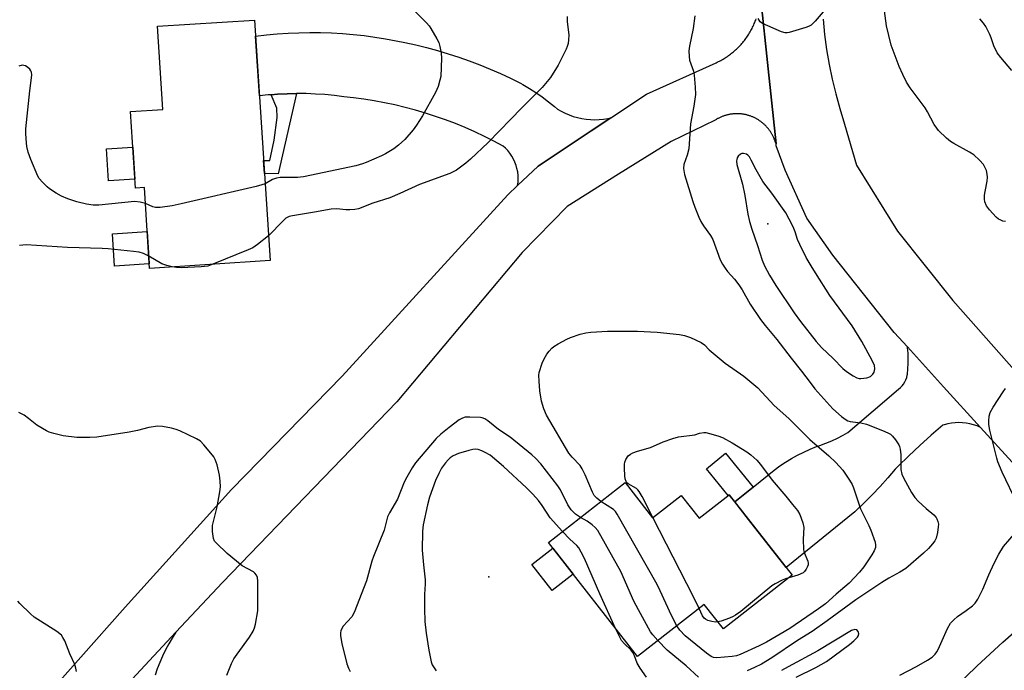
# Model space of a CAD drawing. Units: inches. Extents: x 1237767 to 1243767, y 537455 to 541455.
# Drawn here: x 1243106 to 1243396, y 538690 to 538882 of the extents above; entities that cross this region are included whole.
import ezdxf

# ---------------------------------------------------------------- set-up
doc = ezdxf.new("R2010")
doc.units = ezdxf.units.IN
doc.header["$MEASUREMENT"] = 0
for name, color, linetype in [('BLDG-Footprint', 5, 'Continuous'), ('CULTRL-Pad', 6, 'Continuous'), ('ELEV-Spot Elevation', 7, 'Continuous'), ('TRANS-Non Street Sidewalk', 7, 'Continuous'), ('TRANS-Road', 130, 'Continuous'), ('Undefined', 1, 'Continuous')]:
    doc.layers.add(name, color=color, linetype=linetype)

msp = doc.modelspace()

# ---------------------------------------------------------------- linework, layer by layer
at = {"layer": 'BLDG-Footprint'}
for points, elevation in [([(1243174.91, 538881.8), (1243179.52, 538810.81), (1243143.99, 538808.5), (1243142.44, 538832.35), (1243139.8, 538832.18), (1243138.33, 538854.81), (1243147.93, 538855.44), (1243146.34, 538879.95)], 400.92), ([(1243284.19, 538745.27), (1243292.28, 538734.92), (1243300.73, 538741.53), (1243306.01, 538734.77), (1243314.88, 538741.7), (1243333.45, 538717.94), (1243313.17, 538702.09), (1243307.51, 538709.33), (1243287.84, 538693.95), (1243261.55, 538727.58)], 399)]:
    msp.add_lwpolyline(points, close=True, dxfattribs=dict(at, elevation=elevation))
at = {"layer": 'CULTRL-Pad'}
for points in [[(1243139.62, 538834.87), (1243131.87, 538834.37), (1243131.26, 538843.76), (1243139.01, 538844.26)], [(1243143.9, 538809.86), (1243133.64, 538809.19), (1243133.03, 538818.7), (1243143.29, 538819.36)], [(1243268.87, 538718.22), (1243262.72, 538713.42), (1243256.71, 538721.11), (1243262.85, 538725.91)]]:
    msp.add_lwpolyline(points, close=True, dxfattribs=at)
at = {"layer": 'ELEV-Spot Elevation'}
for p in [(1243326.22, 538821.66, 393.61), (1243243.97, 538717.45, 392.81)]:
    msp.add_point(p, dxfattribs=at)
at = {"layer": 'TRANS-Non Street Sidewalk'}
for points in [[(1243179.83, 538859.77), (1243181.73, 538859.91), (1243184.52, 538860.05), (1243187.32, 538860.1), (1243181.87, 538836.46), (1243177.85, 538836.54), (1243177.6, 538840.33), (1243179.42, 538840.31), (1243180.7, 538846.33), (1243181.58, 538853.02), (1243181.49, 538855.78)], [(1243321.9, 538743.95), (1243316.53, 538739.58), (1243314.88, 538741.7), (1243314.56, 538741.45), (1243308.13, 538749.35), (1243313.77, 538753.94)]]:
    msp.add_lwpolyline(points, close=True, dxfattribs=at)
at = {"layer": 'TRANS-Road'}
for points in [[(1243324.06, 538888.96), (1243326.35, 538867.39), (1243328.7, 538845.3), (1243328.57, 538845.5), (1243328.51, 538845.69), (1243328.45, 538845.89), (1243328.38, 538846.09), (1243328.31, 538846.28), (1243328.25, 538846.48), (1243328.17, 538846.67), (1243328.09, 538846.86), (1243328.01, 538847.05), (1243327.93, 538847.24), (1243327.84, 538847.43), (1243327.75, 538847.62), (1243327.65, 538847.8), (1243327.56, 538847.98), (1243327.45, 538848.16), (1243327.35, 538848.34), (1243327.24, 538848.52), (1243327.13, 538848.7), (1243327.02, 538848.87), (1243326.9, 538849.04), (1243326.78, 538849.21), (1243326.66, 538849.38), (1243326.53, 538849.54), (1243326.41, 538849.71), (1243326.27, 538849.87), (1243326.14, 538850.02), (1243326, 538850.18), (1243325.86, 538850.33), (1243325.72, 538850.48), (1243325.58, 538850.63), (1243325.43, 538850.78), (1243325.28, 538850.92), (1243325.13, 538851.06), (1243324.98, 538851.2), (1243324.82, 538851.34), (1243324.66, 538851.47), (1243324.5, 538851.6), (1243324.34, 538851.73), (1243324.17, 538851.85), (1243324, 538851.97), (1243323.83, 538852.09), (1243323.66, 538852.2), (1243323.49, 538852.32), (1243323.31, 538852.43), (1243323.13, 538852.53), (1243322.95, 538852.64), (1243322.77, 538852.74), (1243322.58, 538852.83), (1243322.4, 538852.93), (1243322.22, 538853.02), (1243322.03, 538853.1), (1243321.84, 538853.19), (1243321.65, 538853.27), (1243321.45, 538853.34), (1243321.26, 538853.42), (1243321.07, 538853.49), (1243320.87, 538853.55), (1243320.67, 538853.62), (1243320.47, 538853.67), (1243320.28, 538853.73), (1243320.08, 538853.79), (1243319.87, 538853.84), (1243319.67, 538853.88), (1243319.47, 538853.92), (1243319.26, 538853.96), (1243319.06, 538854), (1243318.86, 538854.03), (1243318.65, 538854.06), (1243318.45, 538854.08), (1243318.24, 538854.1), (1243318.03, 538854.12), (1243317.82, 538854.13), (1243317.62, 538854.14), (1243317.41, 538854.15), (1243317.21, 538854.15), (1243317, 538854.15), (1243316.79, 538854.15), (1243316.58, 538854.14), (1243316.38, 538854.13), (1243316.17, 538854.11), (1243315.96, 538854.1), (1243315.76, 538854.07), (1243315.55, 538854.05), (1243315.35, 538854.02), (1243315.14, 538853.98), (1243314.94, 538853.95), (1243314.74, 538853.91), (1243314.53, 538853.86), (1243314.33, 538853.82), (1243314.13, 538853.77), (1243313.93, 538853.71), (1243313.73, 538853.65), (1243313.53, 538853.59), (1243313.34, 538853.53), (1243313.14, 538853.46), (1243312.95, 538853.39), (1243312.75, 538853.31), (1243312.56, 538853.24), (1243312.37, 538853.15), (1243312.18, 538853.07), (1243312, 538852.98), (1243311.81, 538852.89), (1243311.63, 538852.79), (1243311.45, 538852.7), (1243311.26, 538852.6), (1243311.08, 538852.49), (1243310.74, 538852.28), (1243297.79, 538845.94), (1243282.23, 538836.36), (1243267.08, 538826.78), (1243253.87, 538813.15), (1243216.87, 538769.11), (1243165.44, 538715.85), (1243151.73, 538701.12), (1243120.57, 538667.65)], [(1243398.25, 538751.35), (1243388.97, 538761.58), (1243378.08, 538773.58), (1243367.4, 538785.36), (1243363.53, 538789.63), (1243345.46, 538812.38), (1243337.78, 538823.35), (1243331.4, 538837.47), (1243328.76, 538844.69), (1243328.74, 538844.9), (1243328.72, 538845.1), (1243328.7, 538845.3), (1243326.35, 538867.39), (1243324.06, 538888.96)], [(1243110.59, 538678.98), (1243136.77, 538708.49), (1243168.12, 538743.24), (1243200.73, 538776.73), (1243249.6, 538830.25), (1243252.48, 538832.95), (1243258.54, 538838.65), (1243274.18, 538849.13), (1243279.96, 538852.95), (1243290.46, 538859.89), (1243310.99, 538869.2), (1243311.34, 538869.36), (1243311.69, 538869.53), (1243312.03, 538869.7), (1243312.37, 538869.88), (1243312.71, 538870.06), (1243313.04, 538870.25), (1243313.37, 538870.45), (1243313.7, 538870.65), (1243314.02, 538870.86), (1243314.34, 538871.07), (1243314.65, 538871.29), (1243314.96, 538871.51), (1243315.27, 538871.74), (1243315.58, 538871.98), (1243315.87, 538872.22), (1243316.17, 538872.46), (1243316.46, 538872.71), (1243316.75, 538872.97), (1243317.03, 538873.23), (1243317.31, 538873.49), (1243317.58, 538873.76), (1243317.85, 538874.04), (1243318.11, 538874.32), (1243318.37, 538874.6), (1243318.62, 538874.89), (1243318.87, 538875.18), (1243319.11, 538875.48), (1243319.35, 538875.78), (1243319.58, 538876.09), (1243319.81, 538876.4), (1243320.03, 538876.71), (1243320.25, 538877.03), (1243320.46, 538877.35), (1243320.67, 538877.67), (1243320.86, 538878), (1243321.06, 538878.33), (1243321.25, 538878.67), (1243321.43, 538879), (1243321.6, 538879.35), (1243321.77, 538879.69), (1243321.94, 538880.04), (1243322.09, 538880.39), (1243322.25, 538880.74), (1243322.39, 538881.09), (1243322.53, 538881.45), (1243322.67, 538881.81), (1243322.79, 538882.17)], [(1243342.55, 538882.02), (1243342.99, 538877.57), (1243343.59, 538873.14), (1243344.34, 538868.73), (1243345.24, 538864.35), (1243346.29, 538860), (1243347.49, 538855.69), (1243348.85, 538851.07), (1243352.42, 538838.96), (1243364.45, 538819.54), (1243380.84, 538799.04), (1243406.49, 538770.02)], [(1243120.57, 538667.65), (1243151.73, 538701.12), (1243150.64, 538699.42), (1243149.62, 538697.68), (1243148.67, 538695.89), (1243147.79, 538694.07), (1243146.98, 538692.22), (1243146.24, 538690.33), (1243145.58, 538688.42)]]:
    msp.add_lwpolyline(points, dxfattribs=at)
for points in [[(1243279.96, 538852.95), (1243274.18, 538849.13), (1243258.54, 538838.65), (1243252.48, 538832.95), (1243252.6, 538833.95), (1243252.65, 538834.95), (1243252.61, 538835.96), (1243252.5, 538836.96), (1243252.3, 538837.94), (1243252.03, 538838.91), (1243251.68, 538839.85), (1243251.26, 538840.76), (1243250.77, 538841.64), (1243250.21, 538842.47), (1243249.59, 538843.26), (1243248.9, 538843.99), (1243248.25, 538844.59), (1243245.5, 538846.06), (1243242.72, 538847.46), (1243239.9, 538848.79), (1243237.05, 538850.05), (1243234.17, 538851.23), (1243231.26, 538852.34), (1243228.32, 538853.38), (1243225.35, 538854.33), (1243222.37, 538855.21), (1243219.36, 538856.02), (1243216.33, 538856.75), (1243213.28, 538857.39), (1243210.22, 538857.97), (1243207.14, 538858.46), (1243204.05, 538858.87), (1243201.24, 538859.17), (1243198.47, 538859.52), (1243195.69, 538859.78), (1243192.9, 538859.97), (1243190.11, 538860.08), (1243187.32, 538860.1), (1243184.52, 538860.05), (1243181.73, 538859.91), (1243179.83, 538859.77), (1243178.95, 538859.7), (1243176.36, 538859.43), (1243175.22, 538877.01), (1243178.4, 538877.39), (1243181.6, 538877.69), (1243184.79, 538877.91), (1243188, 538878.05), (1243191.2, 538878.11), (1243194.41, 538878.09), (1243197.61, 538877.99), (1243200.82, 538877.81), (1243204.01, 538877.55), (1243207.2, 538877.21), (1243210.38, 538876.79), (1243213.54, 538876.29), (1243216.7, 538875.71), (1243219.21, 538875.19), (1243222.43, 538874.48), (1243225.64, 538873.69), (1243228.82, 538872.82), (1243231.98, 538871.87), (1243235.12, 538870.85), (1243238.23, 538869.75), (1243241.31, 538868.58), (1243244.37, 538867.33), (1243247.39, 538866.01), (1243250.38, 538864.61), (1243253.34, 538863.15), (1243253.98, 538862.82), (1243255.95, 538861.64), (1243257.88, 538860.4), (1243259.76, 538859.09), (1243261.6, 538857.71), (1243263.39, 538856.27), (1243264.26, 538855.53), (1243265.37, 538854.88), (1243266.52, 538854.3), (1243267.7, 538853.8), (1243268.9, 538853.37), (1243270.14, 538853.02), (1243271.39, 538852.74), (1243272.66, 538852.54), (1243273.93, 538852.43), (1243275.21, 538852.39), (1243276.5, 538852.43), (1243277.77, 538852.55), (1243279.04, 538852.75)], [(1243388.97, 538761.58), (1243387.96, 538762.01), (1243386.92, 538762.36), (1243385.85, 538762.64), (1243384.77, 538762.84), (1243383.67, 538762.96), (1243382.57, 538763), (1243381.47, 538762.96), (1243380.38, 538762.84), (1243379.29, 538762.64), (1243378.23, 538762.37), (1243377.81, 538762.23), (1243374.43, 538759.27), (1243371.1, 538756.24), (1243367.83, 538753.16), (1243364.61, 538750.02), (1243363.81, 538749.21), (1243361.6, 538746.65), (1243359.33, 538744.13), (1243357.01, 538741.67), (1243354.63, 538739.27), (1243352.18, 538736.92), (1243351.87, 538736.63), (1243331.68, 538720.21), (1243320.59, 538734.4), (1243316.53, 538739.58), (1243321.9, 538743.95), (1243328.11, 538749), (1243329.77, 538750.19), (1243331.48, 538751.32), (1243333.23, 538752.38), (1243335.02, 538753.37), (1243336.86, 538754.29), (1243338.72, 538755.14), (1243340.61, 538755.91), (1243341.56, 538756.27), (1243343.33, 538756.91), (1243345.08, 538757.64), (1243346.79, 538758.43), (1243348.46, 538759.3), (1243349.81, 538760.06), (1243364.78, 538772.87), (1243365.34, 538773.32), (1243365.84, 538773.82), (1243366.28, 538774.38), (1243366.65, 538774.99), (1243366.96, 538775.64), (1243367.19, 538776.31), (1243367.35, 538777.01), (1243367.39, 538777.32), (1243367.56, 538778.86), (1243367.65, 538780.41), (1243367.66, 538781.96), (1243367.59, 538783.51), (1243367.44, 538785.06), (1243367.4, 538785.36), (1243378.08, 538773.58)]]:
    msp.add_lwpolyline(points, close=True, dxfattribs=at)
at = {"layer": 'Undefined'}
for points, elevation in [([(1243344.99, 538887.09), (1243340.26, 538881.51), (1243339.67, 538880.87), (1243339.02, 538880.32), (1243338.28, 538879.94), (1243337.47, 538879.64), (1243332.5, 538878.09), (1243331.96, 538878.02), (1243331.41, 538878.04), (1243330.33, 538878.36), (1243324.69, 538880.81), (1243324.03, 538881.3), (1243323.45, 538882.22)], 396), ([(1243220.85, 538885.83), (1243225.62, 538880.95), (1243226.39, 538880.05), (1243226.89, 538879.32), (1243228.7, 538876.22), (1243229.23, 538875.16), (1243229.6, 538874.04), (1243229.98, 538871.99), (1243230.06, 538870.51), (1243229.8, 538865.18), (1243229.59, 538864.05), (1243229.02, 538862.18), (1243228.24, 538860.37), (1243224.41, 538853.52), (1243222.71, 538850.79), (1243221.7, 538849.38), (1243219.25, 538846.59), (1243217.36, 538844.85), (1243215.99, 538843.82), (1243213.55, 538842.33), (1243212.31, 538841.71), (1243207.84, 538839.74), (1243206.77, 538839.35), (1243204.83, 538838.81), (1243189.37, 538835.52), (1243187.61, 538835.36), (1243182.52, 538835.3), (1243181.35, 538835.16), (1243180.2, 538834.72), (1243178.04, 538833.51)], 400), ([(1243396.37, 538822.31), (1243395.56, 538822.49), (1243394.79, 538822.8), (1243394.31, 538823.07), (1243393.62, 538823.61), (1243391.58, 538825.78), (1243390.77, 538826.95), (1243390.25, 538828.19), (1243390.11, 538828.98), (1243390.14, 538830.09), (1243390.31, 538831.22), (1243390.97, 538834.29), (1243391.06, 538835.43), (1243390.97, 538836.28), (1243390.71, 538837.37), (1243390.28, 538838.43), (1243389.84, 538839.16), (1243388.68, 538840.46), (1243386.97, 538842.04), (1243385.7, 538842.85), (1243381.06, 538845.34), (1243380.07, 538845.95), (1243378.94, 538846.92), (1243376.59, 538849.21), (1243376.04, 538849.87), (1243375.31, 538850.96), (1243373.32, 538854.69), (1243372.6, 538855.9), (1243368.26, 538861.75), (1243367.18, 538863.45), (1243366.05, 538865.72), (1243365.01, 538868.1), (1243362.58, 538874.36), (1243361.28, 538880.08), (1243360.68, 538884.48)], 396), ([(1243267.05, 538882.82), (1243267.08, 538881.38), (1243267.62, 538877.37), (1243267.53, 538875.96), (1243267.35, 538874.85), (1243267.12, 538874.03), (1243266.8, 538873.21), (1243264.47, 538868.47), (1243262.17, 538864.83), (1243259.76, 538861.93), (1243253.74, 538855.92), (1243243.84, 538845.64), (1243238.6, 538840.73), (1243237.25, 538839.57), (1243234.42, 538837.5), (1243232.53, 538836.54), (1243223.53, 538833.27), (1243217.78, 538830.6), (1243214.85, 538829.35), (1243209.82, 538827.72), (1243205.59, 538826.05), (1243204.47, 538825.87), (1243202.98, 538825.8), (1243201.79, 538825.82), (1243199.21, 538826.04), (1243197.51, 538825.95), (1243192.62, 538825.07), (1243186.08, 538824.04), (1243185.1, 538823.81), (1243184.19, 538823.33), (1243183.32, 538822.59), (1243179.04, 538818.14)], 398), ([(1243304.74, 538883.05), (1243304.26, 538879.31), (1243303.2, 538874.13), (1243302.99, 538872.69), (1243303.03, 538871.05), (1243303.19, 538869.98), (1243304.31, 538866.69), (1243304.56, 538865.54), (1243304.83, 538861.96), (1243304.89, 538859.87), (1243304.41, 538856.35), (1243303.48, 538851.18), (1243303, 538843.77), (1243302.51, 538841.93), (1243301.49, 538839.15), (1243301.36, 538837.95), (1243301.72, 538836.22), (1243304.15, 538828.23), (1243304.74, 538826.58), (1243305.9, 538823.62), (1243306.5, 538822.32), (1243307.28, 538821.08), (1243309.32, 538818.21), (1243310, 538817.06), (1243312.22, 538811.08), (1243312.88, 538809.78), (1243313.64, 538808.54), (1243314.33, 538807.63), (1243316.46, 538805.31), (1243317.69, 538803.64), (1243318.67, 538802.15), (1243321.07, 538797.91), (1243324.12, 538793.43), (1243325.5, 538791.62), (1243328.88, 538787.51), (1243333.1, 538781.98), (1243336.23, 538778.22), (1243338.71, 538774.79), (1243340.15, 538772.93), (1243345.41, 538767.1), (1243347.99, 538764.82), (1243349.34, 538763.8), (1243349.82, 538763.54), (1243350.58, 538763.29), (1243353.71, 538762.88), (1243355.36, 538762.5), (1243360.11, 538760.69), (1243361.68, 538760.01), (1243362.39, 538759.59), (1243363.01, 538759.01), (1243363.93, 538757.9), (1243364.88, 538756.48), (1243365.1, 538755.96), (1243365.31, 538755.15), (1243365.49, 538753.46), (1243365.44, 538750.3), (1243365.51, 538749.15), (1243365.81, 538747.73), (1243366.25, 538746.66), (1243368.64, 538742.32), (1243369.61, 538740.88), (1243370.61, 538739.83), (1243372.93, 538737.64), (1243375.23, 538735.76), (1243375.87, 538735.02), (1243376.12, 538734.6), (1243376.39, 538733.85), (1243376.53, 538733.05), (1243376.52, 538732.22), (1243376.27, 538730.53), (1243375.86, 538728.88), (1243375.48, 538728.13), (1243374.8, 538727.19), (1243373.65, 538725.86), (1243372.18, 538724.45), (1243366.93, 538719.97), (1243365.18, 538718.85), (1243361.95, 538717.09), (1243359.84, 538715.8), (1243352.23, 538710.68), (1243343.78, 538704.53), (1243339.28, 538701.38), (1243335.02, 538698.69), (1243327.45, 538693.57), (1243324.42, 538691.75), (1243322.31, 538690.7), (1243320.18, 538689.76)], 396), ([(1243398.24, 538866.95), (1243394.95, 538870.77), (1243393.87, 538872.17), (1243392.86, 538874.23), (1243392.15, 538876.51), (1243391.7, 538877.58), (1243390.5, 538879.91), (1243389.88, 538880.89), (1243388.72, 538882.12)], 398), ([(1243142.75, 538827.64), (1243141.16, 538828.09), (1243139.57, 538828.24), (1243129, 538827.18), (1243127.31, 538827.21), (1243125.33, 538827.48), (1243122.52, 538828.17), (1243119.83, 538829.07), (1243117.99, 538829.8), (1243116.43, 538830.69), (1243114.44, 538832.01), (1243113.78, 538832.56), (1243112.38, 538833.96), (1243111.47, 538835.02), (1243111.01, 538835.76), (1243108.92, 538840.66), (1243108.18, 538842.84), (1243107.82, 538844.44), (1243107.66, 538845.57), (1243107.48, 538848.24), (1243107.49, 538849.72), (1243108.69, 538860.91), (1243109.19, 538864.78), (1243109.22, 538865.63), (1243109.12, 538866.39), (1243108.97, 538866.85), (1243108.71, 538867.28), (1243108.1, 538867.82), (1243107.38, 538868.25), (1243106.87, 538868.43), (1243106.37, 538868.47), (1243105.41, 538868.21)], 400), ([(1243178.04, 538833.51), (1243177.11, 538833.17), (1243175.38, 538832.72), (1243153.27, 538827.53), (1243150.65, 538826.98), (1243147.14, 538826.52), (1243145.72, 538826.49), (1243144.96, 538826.69), (1243142.75, 538827.64)], 400), ([(1243179.04, 538818.14), (1243175.84, 538815.58), (1243174.37, 538814.59), (1243173.02, 538813.98), (1243162.62, 538809.71)], 398), ([(1243143.76, 538812.1), (1243142.21, 538812.91), (1243140.94, 538813.27), (1243139.22, 538813.52), (1243131.76, 538814.29), (1243130.04, 538814.4), (1243119.78, 538814.65), (1243107.63, 538815.42), (1243105.65, 538815.3)], 398), ([(1243150.67, 538808.93), (1243149.02, 538809.36), (1243147.63, 538809.87), (1243143.76, 538812.1)], 398), ([(1243162.62, 538809.71), (1243161.14, 538809.21), (1243159.14, 538808.98), (1243153.33, 538808.7), (1243151.88, 538808.74), (1243150.67, 538808.93)], 398), ([(1243277.06, 538739.7), (1243275.8, 538740.66), (1243275.08, 538741.48), (1243274.55, 538742.48), (1243272.44, 538747.56), (1243271.52, 538749.4), (1243270.88, 538750.33), (1243268.52, 538752.79), (1243267.63, 538753.96), (1243261.02, 538765.19), (1243260.17, 538767.08), (1243259.53, 538769.28), (1243259.01, 538772.33), (1243258.79, 538775.23), (1243258.75, 538776.97), (1243258.84, 538777.82), (1243259.71, 538780.55), (1243260.29, 538781.82), (1243261.13, 538783.23), (1243261.77, 538784.12), (1243262.55, 538784.94), (1243263.21, 538785.48), (1243264.45, 538786.24), (1243267.03, 538787.65), (1243268.1, 538788.14), (1243270.91, 538789.12), (1243272.61, 538789.46), (1243274.04, 538789.65), (1243278.94, 538789.95), (1243281.83, 538790.02), (1243287.86, 538789.99), (1243293.61, 538789.71), (1243300.23, 538788.95), (1243301.64, 538788.7), (1243303.46, 538788.11), (1243306.58, 538786.63), (1243307.55, 538785.91), (1243308.92, 538784.52), (1243313.72, 538780.56), (1243319.21, 538776.69), (1243323.29, 538773.22), (1243328.11, 538768.08), (1243332.43, 538764.16), (1243338.66, 538757.98), (1243344.27, 538753.2), (1243346.35, 538751.18), (1243348.41, 538748.96), (1243350.38, 538746.03), (1243351.11, 538744.75), (1243351.52, 538743.74), (1243353.54, 538737.52), (1243356.07, 538732.62), (1243356.66, 538731.27), (1243357.9, 538727.7), (1243358.04, 538726.87), (1243357.97, 538726.14), (1243357.65, 538725.17), (1243356.92, 538723.94), (1243354.56, 538720.39), (1243353.29, 538718.84), (1243350.22, 538715.57), (1243346.45, 538712.41), (1243343.23, 538709.52), (1243341.23, 538708.06), (1243332.7, 538702.26), (1243325.82, 538698.15), (1243323.71, 538697.11), (1243318.07, 538694.6), (1243317.01, 538694.21), (1243315.75, 538693.92), (1243311.22, 538693.59), (1243310.19, 538693.71), (1243309.52, 538694), (1243308.22, 538694.95), (1243301.92, 538700.09), (1243300.34, 538701.74), (1243299.45, 538703.03)], 398), ([(1243399.78, 538739.16), (1243395.33, 538748.41), (1243394.06, 538751.37), (1243393.73, 538752.48), (1243391.71, 538760.73), (1243391.43, 538762.45), (1243391.44, 538763.56), (1243391.56, 538764.94), (1243391.85, 538766.01), (1243392.71, 538767.56), (1243395.61, 538772.09), (1243396.34, 538773.02)], 396), ([(1243166.72, 538688.5), (1243168.13, 538691.92), (1243168.81, 538693.27), (1243169.75, 538694.66), (1243173.44, 538699.69), (1243174.47, 538701.41), (1243174.93, 538702.43), (1243175.24, 538703.51), (1243175.89, 538707.44), (1243175.93, 538716.22), (1243175.78, 538717.32), (1243175.47, 538717.99), (1243175.03, 538718.58), (1243174.63, 538718.93), (1243171.31, 538720.77), (1243166.82, 538724.36), (1243163.68, 538727.37), (1243163.16, 538728.03), (1243162.84, 538728.8), (1243162.55, 538730.85), (1243162.55, 538732.63), (1243163.86, 538738.16), (1243164.7, 538742.55), (1243164.87, 538744.02), (1243164.82, 538745.75), (1243164.62, 538747.46), (1243163.87, 538750.5), (1243163.35, 538752.11), (1243162.94, 538752.86), (1243162.07, 538754.01), (1243160.02, 538756.47), (1243159.01, 538757.49), (1243157.76, 538758.23), (1243152.93, 538760.52), (1243151.83, 538760.96), (1243150.42, 538761.33), (1243147.83, 538761.84), (1243146.38, 538761.95), (1243143.75, 538761.53), (1243140.39, 538760.68), (1243137.95, 538760.17), (1243128.45, 538758.7), (1243126.38, 538758.6), (1243122.5, 538758.61), (1243118.53, 538759.14), (1243115.73, 538759.76), (1243114.38, 538760.19), (1243113.58, 538760.55), (1243110.75, 538762.22), (1243108.32, 538764.23), (1243106.96, 538765.19), (1243105.44, 538765.99)], 396), ([(1243271.07, 538735.02), (1243269.53, 538736.01), (1243268.27, 538737.25), (1243267.29, 538738.77), (1243265.1, 538743.11), (1243264.38, 538744.38), (1243259.35, 538750.83), (1243257.72, 538752.48), (1243256.63, 538753.44), (1243250.24, 538758.67), (1243246.88, 538760.99), (1243243.72, 538763.49), (1243242.77, 538764.1), (1243242.06, 538764.37), (1243241.52, 538764.47), (1243238.41, 538764.62), (1243236.98, 538764.58), (1243236.2, 538764.34), (1243235.24, 538763.77), (1243232.28, 538761.54), (1243229.85, 538759.6), (1243228.46, 538758.3), (1243222.36, 538751.1), (1243221.4, 538749.66), (1243219.78, 538746.93), (1243219.04, 538745.37), (1243217.1, 538740.38), (1243214.67, 538736.32), (1243214.1, 538735.14), (1243213.12, 538731.28), (1243209.95, 538723.48), (1243209.5, 538722.09), (1243207.92, 538716.32), (1243204.31, 538706.99), (1243203.61, 538705.72), (1243201.06, 538702.91), (1243200.65, 538702.23), (1243200.35, 538701.51), (1243200.25, 538700.98), (1243200.27, 538700.11), (1243200.65, 538697.76), (1243202.15, 538691.85), (1243202.59, 538690.48), (1243203.14, 538689.52)], 396), ([(1243292.35, 538734.98), (1243289.21, 538741.16), (1243288.33, 538742.7), (1243287.96, 538743.14), (1243287.52, 538743.5), (1243285.03, 538744.96), (1243284.7, 538745.25), (1243284.44, 538745.63), (1243284.22, 538746.39), (1243284.12, 538747.24), (1243283.97, 538749.58), (1243283.99, 538750.73), (1243284.1, 538751.28), (1243284.39, 538752.06), (1243285.12, 538753.23), (1243285.74, 538753.72), (1243286.49, 538754.07), (1243287.83, 538754.53), (1243291.69, 538755.66), (1243295.41, 538757.32), (1243298.21, 538758.29), (1243299.9, 538758.77), (1243304.74, 538759.35), (1243306.07, 538759.84), (1243307.42, 538760.07), (1243307.97, 538760.03), (1243309.08, 538759.79), (1243311.55, 538759.06), (1243312.87, 538758.56), (1243315.77, 538757.01), (1243320.1, 538754.35), (1243321.27, 538753.52), (1243322.97, 538751.95), (1243324.13, 538750.68), (1243327.5, 538745.99), (1243331.56, 538741.32), (1243333.57, 538738.87), (1243334.99, 538737.01), (1243335.68, 538735.84), (1243336.56, 538733.39), (1243336.87, 538731.99), (1243336.71, 538728.56), (1243336.8, 538725.46), (1243337, 538724.64), (1243338.02, 538722.06), (1243338.12, 538721.55), (1243338.1, 538721.02), (1243337.95, 538720.48), (1243337.58, 538719.71), (1243337.08, 538719.01), (1243336.66, 538718.65), (1243335.08, 538717.96), (1243332.46, 538717.17)], 400), ([(1243265.75, 538730.86), (1243262.12, 538734.87), (1243259.75, 538738.56), (1243258.6, 538740.03), (1243256.94, 538741.88), (1243255.07, 538743.71), (1243248.29, 538750.02), (1243244.41, 538753.36), (1243242.96, 538754.19), (1243241.96, 538754.66), (1243240.86, 538755.01), (1243240.05, 538755.12), (1243239.25, 538755.07), (1243238.14, 538754.8), (1243235.1, 538753.83), (1243233.53, 538753.17), (1243232.62, 538752.55), (1243232, 538751.99), (1243231.25, 538751.12), (1243230.04, 538749.52), (1243229.21, 538748.02), (1243228.25, 538745.94), (1243226.55, 538740.98), (1243225.89, 538738.71), (1243224.64, 538732.87), (1243224.4, 538730.95), (1243224.34, 538725.34), (1243224.7, 538720.98), (1243225.26, 538716.56), (1243225.26, 538715.46), (1243225.04, 538712.3), (1243225.02, 538708.04), (1243225.15, 538704.27), (1243225.52, 538700.81), (1243226.31, 538695.83), (1243227.03, 538692.36), (1243227.32, 538691.55), (1243228.44, 538689.7)], 394), ([(1243299.45, 538703.03), (1243297.82, 538706.04), (1243294.56, 538713.35), (1243293.67, 538715.18), (1243281.85, 538736), (1243281.34, 538736.72), (1243280.73, 538737.32), (1243277.06, 538739.7)], 398), ([(1243293.86, 538698.66), (1243292.37, 538700.32), (1243291.69, 538701.27), (1243288.1, 538707.73), (1243286.79, 538710.32), (1243282.92, 538719.06), (1243276.09, 538731.17), (1243275.37, 538732.08), (1243274.47, 538732.85), (1243273.01, 538733.88), (1243271.07, 538735.02)], 396), ([(1243305.98, 538708.13), (1243304.34, 538711.58), (1243292.35, 538734.98)], 400), ([(1243281.39, 538702.2), (1243276.71, 538712.51), (1243272.19, 538722.92), (1243271.24, 538724.77), (1243270.49, 538726.05), (1243269.96, 538726.76), (1243267.86, 538728.63), (1243265.75, 538730.86)], 394), ([(1243365.19, 538688.48), (1243370.09, 538691.03), (1243373.33, 538692.9), (1243374.66, 538693.79), (1243375.6, 538694.69), (1243376.08, 538695.34), (1243376.48, 538696.04), (1243379.27, 538702.27), (1243380.13, 538703.76), (1243381.09, 538704.82), (1243382.16, 538705.77), (1243384.77, 538707.5), (1243386.55, 538708.89), (1243387.35, 538709.73), (1243388.22, 538710.9), (1243389.68, 538713.84), (1243391.4, 538718.06), (1243392.95, 538721.54), (1243394.33, 538724.18), (1243395.75, 538726.45), (1243399.47, 538730.79)], 396), ([(1243332.46, 538717.17), (1243331.49, 538716.89), (1243330.44, 538716.45), (1243328.38, 538715.41), (1243327.4, 538714.81), (1243318.26, 538707.29), (1243316.72, 538706.15), (1243316.04, 538705.77), (1243314.97, 538705.32), (1243312.52, 538704.44), (1243311.53, 538704.19)], 400), ([(1243122.42, 538689.53), (1243122.28, 538690.57), (1243121.92, 538691.62), (1243120.51, 538694.72), (1243118.95, 538698.6), (1243118.44, 538699.61), (1243117.97, 538700.25), (1243116.63, 538701.31), (1243109.9, 538705.56), (1243108.83, 538706.54), (1243105.74, 538709.63), (1243105.16, 538710.28)], 394), ([(1243311.53, 538704.19), (1243310.85, 538704.14), (1243309.71, 538704.3), (1243308.6, 538704.62), (1243307.85, 538704.99), (1243307.5, 538705.3), (1243307.03, 538705.96), (1243305.98, 538708.13)], 400), ([(1243290.47, 538687.88), (1243288.63, 538690.51), (1243287.73, 538692), (1243286.97, 538694.17), (1243286.48, 538695.12), (1243285.82, 538695.98), (1243284.01, 538697.73), (1243283.16, 538698.73), (1243282.58, 538699.66), (1243281.39, 538702.2)], 394), ([(1243334.62, 538687.91), (1243340.38, 538690.72), (1243343.52, 538692.52), (1243350.3, 538697.49), (1243351.62, 538698.56), (1243352.73, 538699.72), (1243352.96, 538700.17), (1243353.06, 538700.64), (1243352.91, 538701.35), (1243352.46, 538701.85), (1243351.9, 538701.94), (1243350.95, 538701.61), (1243340.98, 538695.61), (1243332.24, 538690.96), (1243330.3, 538689.84)], 394), ([(1243381.29, 538684.76), (1243387.97, 538691.21), (1243395.54, 538698.15), (1243398.79, 538701.02)], 398), ([(1243305.81, 538687.87), (1243302.13, 538691.23), (1243296.57, 538695.87), (1243293.86, 538698.66)], 396)]:
    msp.add_lwpolyline(points, dxfattribs=dict(at, elevation=elevation))
at = {"layer": 'Undefined', "elevation": 394}
msp.add_lwpolyline([(1243319.07, 538842.44), (1243318.61, 538842.4), (1243318.15, 538842.17), (1243317.55, 538841.61), (1243317.24, 538841.15), (1243317.08, 538840.69), (1243317.03, 538840.27), (1243317.16, 538839.21), (1243318.81, 538833.38), (1243319.45, 538830), (1243320.32, 538824.53), (1243320.9, 538822.3), (1243321.58, 538820.09), (1243323.24, 538815.27), (1243324.56, 538810.98), (1243325.3, 538809.23), (1243326.77, 538806.48), (1243328.61, 538803.46), (1243333.99, 538795.36), (1243335.9, 538792.8), (1243340.5, 538786.98), (1243342.06, 538785.18), (1243345.47, 538781.93), (1243348.35, 538778.94), (1243349.48, 538778.06), (1243351.39, 538776.75), (1243352.53, 538776.19), (1243353.17, 538776.03), (1243353.68, 538775.99), (1243355.44, 538776.24), (1243356.52, 538776.64), (1243357.26, 538777.27), (1243357.64, 538777.88), (1243357.82, 538778.87), (1243357.7, 538779.87), (1243357.05, 538781.36), (1243353.93, 538786.89), (1243351.15, 538791.51), (1243344.57, 538800.51), (1243340.3, 538807.16), (1243339, 538809.3), (1243337.59, 538811.75), (1243335.66, 538815.55), (1243335.01, 538817.08), (1243334.32, 538819.29), (1243333.73, 538820.78), (1243332.59, 538823.05), (1243331.54, 538824.88), (1243327.41, 538830.73), (1243324.79, 538834.18), (1243322.79, 538837.64), (1243321.39, 538840.47), (1243320.82, 538841.44), (1243320.37, 538841.95), (1243320, 538842.19)], close=True, dxfattribs=at)

doc.saveas('drawing.dxf')
